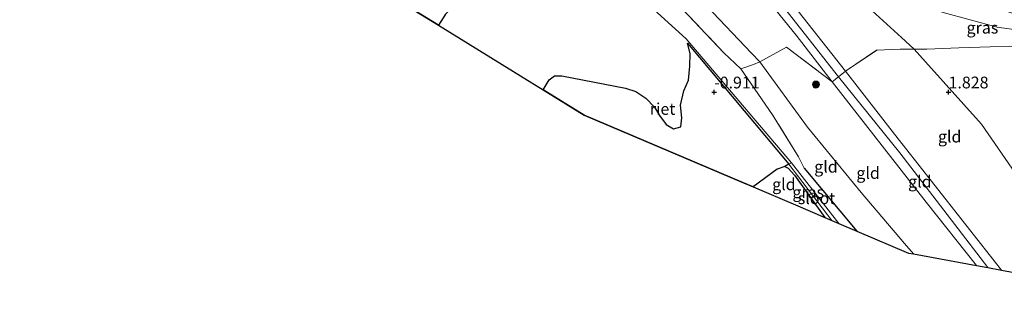
# Model space of a CAD drawing. Units: metres. Extents: x 79996 to 90006, y 412498 to 418751.
# Drawn here: x 81752 to 81962, y 412854 to 412915 of the extents above; entities that cross this region are included whole.
import ezdxf
from ezdxf.enums import TextEntityAlignment as Align

# ---------------------------------------------------------------- set-up
doc = ezdxf.new("R2010")
doc.units = ezdxf.units.M
doc.linetypes.add('IE-TERREINAFSCHEIDING', pattern=[10, 8, -2])
doc.layers.get('0').update_dxf_attribs({"lineweight": 25})
for name, color, linetype, lineweight in [('B-ME-GR-BOOM-S-B1', 93, 'Continuous', 18), ('B-ME-GW-KRUINLIJN-L-B1', 93, 'Continuous', 18), ('B-ME-GW-TEENLIJN-L-B1', 93, 'Continuous', 18), ('B-ME-IE-GRASLAND-GV-B6', 93, 'Continuous', 18), ('B-ME-IE-GRONDWERKLIJN-GROND_INGERICHT-GV-B6', 253, 'Continuous', 18), ('B-ME-IE-HULPGEOMETRIE-L-B1', 53, 'Continuous', 18), ('B-ME-IE-TERREINAFSCHEIDING-DOORGANG-L-B1', 8, 'IE-TERREINAFSCHEIDING-KUNSTMATIG-OPEN', 18), ('B-ME-IE-TERREINAFSCHEIDING-RASTERHEKWERK-L-B1', 8, 'IE-TERREINAFSCHEIDING', 18), ('B-ME-OG-WATER-GV-B6', 153, 'Continuous', 18)]:
    doc.layers.add(name, color=color, linetype=linetype, lineweight=lineweight)
for name, color, linetype in [('B-ME-GW-HOOGTEPUNT-S-B1', 10, 'Continuous'), ('B-ME-GW-INSTEEKWATERGANG-L-B1', 10, 'Continuous'), ('B-ME-IE-RIET-GV-B6', 10, 'Continuous'), ('B-ME-KG-KADASTRAAL-OPNAMEDTMGRENS-L-B1', 10, 'Continuous')]:
    doc.layers.add(name, color=color, linetype=linetype)
doc.styles.add('NLCS-ISO', font='NLCS-ISO.TTF')
doc.linetypes.add('IE-TERREINAFSCHEIDING-KUNSTMATIG-OPEN', pattern='A,7,-1.5,[67,NLCS.SHX,S=0.75,R=0,X=0,Y=0],-1.5', length=10)

# ---------------------------------------------------------------- blocks, each defined once
blk = doc.blocks.new('hoogtepunt')
for p, q in [((-0.5, 0), (0.5, 0)), ((0, 0.5), (0, -0.5))]:
    blk.add_line(p, q)
blk = doc.blocks.new('boom')
h = blk.add_hatch(color=256)
edge = h.paths.add_edge_path()
edge.add_arc((0, 0), 0.75, 0, 360)
blk.add_circle((0, 0), 0.75)

msp = doc.modelspace()

# ---------------------------------------------------------------- linework, layer by layer
at = {"layer": 'B-ME-GW-INSTEEKWATERGANG-L-B1'}
msp.add_line((81919.224, 412883.819, -0.462), (81930.407, 412870.413, -0.341), dxfattribs=at)
msp.add_polyline3d([(81915.06, 412884.191, -0.757), (81915.798, 412883.79, -0.757), (81917.153, 412882.343, -0.769), (81923.608, 412873.304, -0.612)], dxfattribs=at)
at = {"layer": 'B-ME-GW-KRUINLIJN-L-B1'}
for points in [[(81826.513, 412987.584, 1.291), (81838.821, 412981.595, 2.809), (81852.478, 412971.588, 4.061), (81868.878, 412960.44, 5.414), (81885.266, 412949.923, 5.911), (81892.377, 412944.922, 5.77), (81900.176, 412934.447, 5.261), (81904.229, 412928.494, 4.792), (81917.524, 412912.159, 4.546), (81925.15, 412902.178, 4.522), (81945.197, 412876.572, 4.445), (81955.943, 412863.081, 4.449)], [(81958.343, 412862.644, 4.659), (81939.618, 412887.049, 4.712), (81926.498, 412903.226, 4.744), (81910.279, 412923.895, 4.825), (81903.602, 412932.132, 5.107), (81899.121, 412938.472, 5.503), (81893.439, 412946.169, 5.839), (81890.929, 412952.216, 6.141), (81890.286, 412954.536, 6.153)], [(81961.257, 412862.114, 4.498), (81938.455, 412891.075, 4.562), (81928, 412904.441, 4.421), (81916.038, 412919.572, 4.615), (81906.337, 412931.178, 4.95), (81904.85, 412933.831, 5.059), (81904.996, 412936.291, 5.152), (81906.044, 412937.13, 5.156), (81907.496, 412937.154, 5.079), (81908.829, 412936.941, 4.95), (81920.76, 412931.927, 4.195), (81941.721, 412924.357, 3.064), (81955.763, 412919.451, 2.268), (81966.716, 412915.734, 1.65), (81974.682, 412911.855, 1.299)]]:
    msp.add_polyline3d(points, dxfattribs=at)
at = {"layer": 'B-ME-GW-TEENLIJN-L-B1'}
for points in [[(81826.513, 412987.584, 1.291), (81834.765, 412978.496, 1.262), (81847.907, 412962.427, 1.048), (81859.396, 412951.417, 1.028), (81871.538, 412942.436, 1.323), (81887.544, 412929.053, 1.105), (81898.356, 412918.336, 0.761), (81907.94, 412908.296, 0.281), (81909.766, 412906.452, 0.115), (81919.896, 412892.498, 0.034), (81931.327, 412878.608, 0.127), (81940.627, 412867.727, 0.228), (81942.506, 412865.528, 0.501)], [(81974.682, 412911.855, 1.299), (81960.333, 412913.847, 1.173), (81948.867, 412916.94, 1.287), (81934.437, 412921.479, 1.787), (81930.325, 412922.551, 2.09), (81929.499, 412922.159, 2.102), (81929.796, 412920.933, 2.098), (81939.948, 412911.611, 1.855), (81942.649, 412909.131, 1.79), (81945.066, 412906.438, 1.766), (81957.003, 412893.137, 1.646), (81971.4, 412872.391, 1.585), (81982.366, 412858.27, 1.707)]]:
    msp.add_polyline3d(points, dxfattribs=at)
at = {"layer": 'B-ME-IE-GRASLAND-GV-B6'}
for points in [[(81917.524, 412912.159, 4.546), (81925.15, 412902.178, 4.522), (81915.448, 412909.567, 3.213), (81909.766, 412906.452, 0.115), (81907.94, 412908.296, 0.281), (81898.356, 412918.336, 0.761), (81887.544, 412929.053, 1.105), (81871.538, 412942.436, 1.323), (81859.396, 412951.417, 1.028), (81847.907, 412962.427, 1.048), (81834.765, 412978.496, 1.262), (81826.513, 412987.584, 1.291), (81838.821, 412981.595, 2.809), (81852.478, 412971.588, 4.061), (81868.878, 412960.44, 5.414), (81885.266, 412949.923, 5.911), (81892.377, 412944.922, 5.77), (81900.176, 412934.447, 5.261), (81904.229, 412928.494, 4.792), (81917.524, 412912.159, 4.546)], [(81928, 412904.441, 4.421), (81916.038, 412919.572, 4.615), (81906.337, 412931.178, 4.95), (81904.85, 412933.831, 5.059), (81904.996, 412936.291, 5.152), (81906.044, 412937.13, 5.156), (81907.496, 412937.154, 5.079), (81908.829, 412936.941, 4.95), (81920.76, 412931.927, 4.195), (81941.721, 412924.357, 3.064), (81955.763, 412919.451, 2.268), (81966.716, 412915.734, 1.65)], [(81891.916, 412919.083, 0.725), (81902.09, 412908.394, 0.063), (81905.676, 412904.932, 0.079), (81912.435, 412895.191, -0.22), (81917.987, 412886.207, -0.41), (81919.224, 412883.819, -0.462), (81930.407, 412870.413, -0.341), (81926.627, 412872.021, -1.347), (81916.519, 412884.914, -1.294), (81894.067, 412911.342, -1.27), (81876.489, 412927.281, -1.234)], [(81916.038, 412919.572, 4.615), (81928, 412904.441, 4.421), (81926.498, 412903.226, 4.744), (81925.15, 412902.178, 4.522), (81917.524, 412912.159, 4.546), (81904.229, 412928.494, 4.792)], [(81974.682, 412911.855, 1.299), (81960.333, 412913.847, 1.173), (81948.867, 412916.94, 1.287), (81934.437, 412921.479, 1.787), (81930.325, 412922.551, 2.09), (81929.499, 412922.159, 2.102), (81929.796, 412920.933, 2.098), (81939.948, 412911.611, 1.855), (81942.649, 412909.131, 1.79), (81940.992, 412909.118, 1.909), (81939.705, 412909.108, 2.001), (81934.697, 412908.954, 2.64), (81928, 412904.441, 4.421)], [(81962.91, 412909.79, 1.081), (81958.857, 412909.659, 1.117), (81952.179, 412909.414, 1.299), (81945.339, 412909.152, 1.598), (81944.498, 412909.146, 1.658), (81942.649, 412909.131, 1.79), (81939.948, 412911.611, 1.855), (81929.796, 412920.933, 2.098), (81929.499, 412922.159, 2.102), (81930.325, 412922.551, 2.09), (81934.437, 412921.479, 1.787), (81948.867, 412916.94, 1.287), (81960.333, 412913.847, 1.173), (81974.682, 412911.855, 1.299)], [(81898.356, 412918.336, 0.761), (81907.94, 412908.296, 0.281), (81909.766, 412906.452, 0.115), (81908.366, 412905.871, 0.103), (81905.676, 412904.932, 0.079), (81902.09, 412908.394, 0.063), (81891.916, 412919.083, 0.725)], [(81923.608, 412873.304, -0.612), (81917.153, 412882.343, -0.769), (81915.798, 412883.79, -0.757), (81915.06, 412884.191, -0.757), (81915.906, 412884.683, -1.302), (81925.074, 412872.681, -1.339), (81923.608, 412873.304, -0.612)]]:
    msp.add_polyline3d(points, dxfattribs=at)
at = {"layer": 'B-ME-IE-GRONDWERKLIJN-GROND_INGERICHT-GV-B6'}
for points in [[(81942.506, 412865.528, 0.501), (81940.627, 412867.727, 0.228), (81931.327, 412878.608, 0.127), (81919.896, 412892.498, 0.034), (81909.766, 412906.452, 0.115), (81915.448, 412909.567, 3.213), (81925.15, 412902.178, 4.522), (81945.197, 412876.572, 4.445), (81955.943, 412863.081, 4.449), (81942.506, 412865.528, 0.501)], [(81961.257, 412862.114, 4.498), (81938.455, 412891.075, 4.562), (81928, 412904.441, 4.421), (81934.697, 412908.954, 2.64), (81939.705, 412909.108, 2.001), (81940.992, 412909.118, 1.909), (81942.649, 412909.131, 1.79), (81945.066, 412906.438, 1.766), (81957.003, 412893.137, 1.646), (81971.4, 412872.391, 1.585), (81982.366, 412858.27, 1.707), (81961.257, 412862.114, 4.498)], [(81982.366, 412858.27, 1.707), (81971.4, 412872.391, 1.585), (81957.003, 412893.137, 1.646), (81945.066, 412906.438, 1.766), (81942.649, 412909.131, 1.79), (81944.498, 412909.146, 1.658), (81945.339, 412909.152, 1.598), (81952.179, 412909.414, 1.299), (81958.857, 412909.659, 1.117), (81962.91, 412909.79, 1.081), (81966.404, 412909.542, 1.133), (81965.057, 412908.603, 1.04), (81964.309, 412908.147, 0.988), (81963.736, 412907.008, 0.923), (81964.933, 412904.736, 0.919), (81972.411, 412895.873, 0.858), (81985.808, 412878.01, 0.931), (82004.838, 412854.179, 0.984), (81982.366, 412858.27, 1.707)], [(81930.407, 412870.413, -0.341), (81919.224, 412883.819, -0.462), (81917.987, 412886.207, -0.41), (81912.435, 412895.191, -0.22), (81905.676, 412904.932, 0.079), (81908.366, 412905.871, 0.103), (81909.766, 412906.452, 0.115), (81919.896, 412892.498, 0.034), (81931.327, 412878.608, 0.127), (81940.627, 412867.727, 0.228), (81942.506, 412865.528, 0.501), (81941.44, 412865.722, 0.188), (81930.407, 412870.413, -0.341)], [(81955.943, 412863.081, 4.449), (81945.197, 412876.572, 4.445), (81925.15, 412902.178, 4.522), (81926.498, 412903.226, 4.744), (81928, 412904.441, 4.421), (81938.455, 412891.075, 4.562), (81961.257, 412862.114, 4.498), (81958.343, 412862.644, 4.659), (81955.943, 412863.081, 4.449)], [(81908.308, 412879.81, -0.701), (81913.465, 412883.611, -0.737), (81915.06, 412884.191, -0.757), (81915.798, 412883.79, -0.757), (81917.153, 412882.343, -0.769), (81923.608, 412873.304, -0.612), (81917.321, 412875.978, -0.349), (81908.308, 412879.81, -0.701)]]:
    msp.add_polyline3d(points, dxfattribs=at)
at = {"layer": 'B-ME-IE-HULPGEOMETRIE-L-B1'}
msp.add_line((81915.906, 412884.683, -1.302), (81916.519, 412884.914, -1.294), dxfattribs=at)
at = {"layer": 'B-ME-IE-RIET-GV-B6'}
for points in [[(81817.052, 412981.378, -0.628), (81819.454, 412983.03, -1.226), (81827.977, 412971.221, -1.197), (81841.392, 412955.124, -1.214), (81858.827, 412937.878, -1.238), (81858.385, 412936.309, -1.23), (81858.884, 412933.614, -1.234), (81859.047, 412931.092, -1.234), (81856.552, 412928.256, -1.238), (81854.76, 412926.597, -1.234), (81852.166, 412924.828, -1.23), (81851.905, 412922.863, -1.234), (81852.193, 412920.711, -1.238), (81851.699, 412918.95, -1.238), (81849.623, 412917.915, -1.242), (81846.882, 412918.085, -1.242), (81845.567, 412918.245, -1.27), (81843.968, 412917.855, -1.246), (81842.707, 412916.581, -1.23), (81841.181, 412914.246, -1.238), (81816.537, 412929.391, -0.802), (81793.328, 412954.316, -0.895), (81801.588, 412964.648, -0.725), (81817.052, 412981.378, -0.628)], [(81863.554, 412900.497, -1.307), (81864.813, 412902.636, -1.274), (81865.926, 412903.492, -1.282), (81867.506, 412903.467, -1.274), (81881.087, 412900.858, -1.246), (81883.284, 412900.15, -1.234), (81885.419, 412898.712, -1.238), (81887.25, 412896.779, -1.234), (81888.343, 412894.992, -1.234), (81889.799, 412893.092, -1.258), (81891.346, 412892.17, -1.254), (81892.907, 412892.614, -1.254), (81893.121, 412894.529, -1.262), (81892.856, 412897.213, -1.27), (81893.512, 412900.237, -1.27), (81894.532, 412902.524, -1.266), (81894.798, 412905.508, -1.266), (81894.906, 412908.224, -1.27), (81894.317, 412910.412, -1.27), (81915.906, 412884.683, -1.302), (81915.06, 412884.191, -0.757), (81913.465, 412883.611, -0.737), (81908.308, 412879.81, -0.701), (81906.231, 412880.693, -1.072), (81872.31, 412895.116, -0.899), (81863.554, 412900.497, -1.307)]]:
    msp.add_polyline3d(points, dxfattribs=at)
at = {"layer": 'B-ME-IE-TERREINAFSCHEIDING-DOORGANG-L-B1'}
msp.add_line((81905.676, 412904.932, 0.079), (81908.366, 412905.871, 0.103), dxfattribs=at)
msp.add_polyline3d([(81925.15, 412902.178, 4.522), (81926.498, 412903.226, 4.744), (81928, 412904.441, 4.421)], dxfattribs=at)
at = {"layer": 'B-ME-IE-TERREINAFSCHEIDING-RASTERHEKWERK-L-B1'}
msp.add_line((81917.987, 412886.207, -0.41), (81919.224, 412883.819, -0.462), dxfattribs=at)
for points in [[(81815.628, 412997.337, 1.321), (81824.3329, 412986.573, 1.0917), (81828.611, 412981.284, 1.093), (81837.578, 412970.269, 1.02), (81849.749, 412955.763, 0.899), (81853.749, 412951.603, 1.02), (81856.866, 412948.703, 0.971), (81861.633, 412944.529, 0.923), (81869.836, 412938.161, 0.822), (81877.006, 412932.651, 0.814), (81882.751, 412927.908, 0.846), (81887.675, 412923.549, 0.806), (81891.916, 412919.083, 0.725), (81902.09, 412908.394, 0.063), (81905.676, 412904.932, 0.079)], [(81908.366, 412905.871, 0.103), (81909.766, 412906.452, 0.115), (81915.448, 412909.567, 3.213), (81925.15, 412902.178, 4.522)], [(81928, 412904.441, 4.421), (81934.697, 412908.954, 2.64), (81939.705, 412909.108, 2.001), (81940.992, 412909.118, 1.909), (81942.649, 412909.131, 1.79), (81944.498, 412909.146, 1.658), (81945.339, 412909.152, 1.598), (81952.179, 412909.414, 1.299), (81958.857, 412909.659, 1.117), (81962.91, 412909.79, 1.081), (81966.404, 412909.542, 1.133)], [(81917.987, 412886.207, -0.41), (81912.435, 412895.191, -0.22), (81905.676, 412904.932, 0.079)]]:
    msp.add_polyline3d(points, dxfattribs=at)
at = {"layer": 'B-ME-KG-KADASTRAAL-OPNAMEDTMGRENS-L-B1'}
msp.add_polyline3d([(81751.882, 413011.375, -0.733), (81766.961, 412982.633, -0.794), (81793.328, 412954.316, -0.895), (81816.537, 412929.391, -0.802), (81841.181, 412914.246, -1.238), (81863.554, 412900.497, -1.307), (81872.31, 412895.116, -0.899), (81906.231, 412880.693, -1.072), (81908.308, 412879.81, -0.701), (81917.321, 412875.978, -0.349), (81923.608, 412873.304, -0.612), (81925.074, 412872.681, -1.339), (81926.627, 412872.021, -1.347), (81930.407, 412870.413, -0.341), (81941.44, 412865.722, 0.188), (81942.506, 412865.528, 0.501), (81955.943, 412863.081, 4.449), (81958.343, 412862.644, 4.659), (81961.257, 412862.114, 4.498), (81982.366, 412858.27, 1.707)], dxfattribs=at)
at = {"layer": 'B-ME-OG-WATER-GV-B6'}
for points in [[(81876.489, 412927.281, -1.234), (81894.067, 412911.342, -1.27), (81916.519, 412884.914, -1.294), (81915.906, 412884.683, -1.302), (81894.317, 412910.412, -1.27), (81894.906, 412908.224, -1.27), (81894.798, 412905.508, -1.266), (81894.532, 412902.524, -1.266), (81893.512, 412900.237, -1.27), (81892.856, 412897.213, -1.27), (81893.121, 412894.529, -1.262), (81892.907, 412892.614, -1.254), (81891.346, 412892.17, -1.254), (81889.799, 412893.092, -1.258), (81888.343, 412894.992, -1.234), (81887.25, 412896.779, -1.234), (81885.419, 412898.712, -1.238), (81883.284, 412900.15, -1.234), (81881.087, 412900.858, -1.246), (81867.506, 412903.467, -1.274), (81865.926, 412903.492, -1.282), (81864.813, 412902.636, -1.274), (81863.554, 412900.497, -1.307), (81841.181, 412914.246, -1.238), (81842.707, 412916.581, -1.23)], [(81925.074, 412872.681, -1.339), (81915.906, 412884.683, -1.302), (81916.519, 412884.914, -1.294), (81926.627, 412872.021, -1.347), (81925.074, 412872.681, -1.339)]]:
    msp.add_polyline3d(points, dxfattribs=at)

# ---------------------------------------------------------------- block references
at = {"layer": 'B-ME-GR-BOOM-S-B1', "rotation": 90}
msp.add_blockref('boom', (81921.708, 412901.607, 3.148), dxfattribs=at)
at = {"layer": 'B-ME-GW-HOOGTEPUNT-S-B1', "rotation": 90}
for p in [(81899.999, 412900.005, -0.911), (81899.999, 412900.005, -0.911), (81949.999, 412900.01, 1.828), (81949.999, 412900.01, 1.828)]:
    msp.add_blockref('hoogtepunt', p, dxfattribs=at)

# ---------------------------------------------------------------- texts
at = {"layer": 'B-ME-GW-HOOGTEPUNT-S-B1', "ltscale": 0.2, "style": 'NLCS-ISO'}
for s, p in [('-0.911', (81899.999, 412900.005, -0.911)), ('-0.911', (81899.999, 412900.005, -0.911)), ('1.828', (81949.999, 412900.01, 1.828)), ('1.828', (81949.999, 412900.01, 1.828))]:
    msp.add_text(s, height=2.5, dxfattribs=at).set_placement(p, align=Align.BOTTOM_LEFT)
at = {"layer": 'B-ME-IE-GRASLAND-GV-B6', "ltscale": 0.2, "style": 'NLCS-ISO'}
for p in [(81957.222, 412913.7175), (81920.067, 412878.682)]:
    msp.add_text('gras', height=2.5, dxfattribs=at).set_placement(p, align=Align.MIDDLE_CENTER)
at = {"layer": 'B-ME-IE-GRONDWERKLIJN-GROND_INGERICHT-GV-B6', "ltscale": 0.2, "style": 'NLCS-ISO'}
for p in [(81950.2372, 412890.5242), (81923.8511, 412884.1062), (81932.8366, 412882.7739), (81914.8776, 412880.3546), (81943.8651, 412880.9347)]:
    msp.add_text('gld', height=2.5, dxfattribs=at).set_placement(p, align=Align.MIDDLE_CENTER)
at = {"layer": 'B-ME-IE-RIET-GV-B6', "ltscale": 0.2, "style": 'NLCS-ISO'}
msp.add_text('riet', height=2.5, dxfattribs=at).set_placement((81889.0042, 412896.4118), align=Align.MIDDLE_CENTER)
at = {"layer": 'B-ME-OG-WATER-GV-B6', "ltscale": 0.2, "style": 'NLCS-ISO'}
msp.add_text('sloot', height=2.5, dxfattribs=at).set_placement((81921.84, 412877.396), align=Align.MIDDLE_CENTER)

doc.saveas('drawing.dxf')
